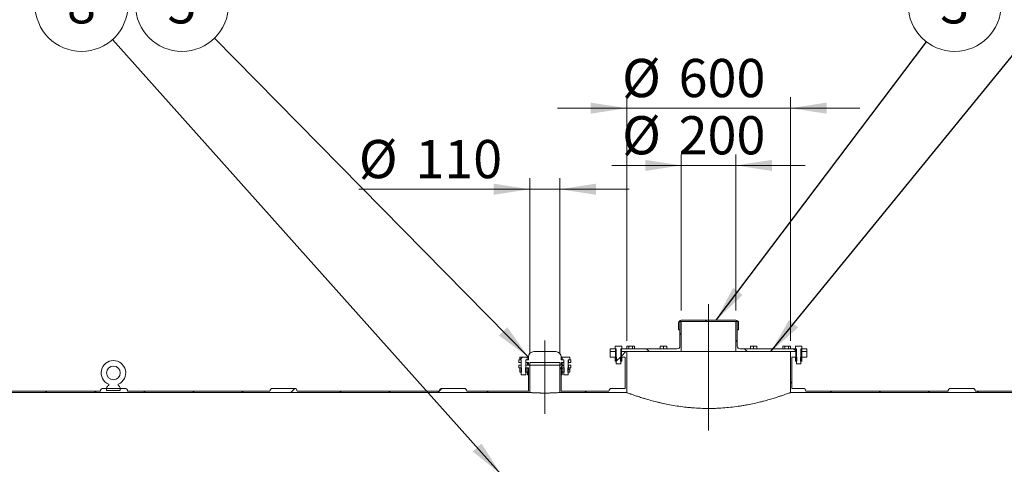
# Model space of a CAD drawing. Units: millimetres. Extents: x 8 to 411, y 5 to 290.
# Drawn here: x 58 to 148, y 188 to 229 of the extents above; entities that cross this region are included whole.
import ezdxf

# ---------------------------------------------------------------- set-up
doc = ezdxf.new("R2010")
doc.units = ezdxf.units.MM
doc.linetypes.add('CENTERX2', pattern=[20.32, 12.7, -2.54, 2.54, -2.54])
doc.styles.add('SLDTEXTSTYLE0', font='TXT', dxfattribs={"width": 0.605})
doc.dimstyles.new('SLDDIMSTYLE1', dxfattribs={"dimtxt": 3.5, "dimasz": 3.302, "dimexe": 0, "dimexo": 0.0625, "dimgap": 0.875, "dimtad": 1, "dimdec": 3, "dimlfac": 40, "dimrnd": 1e-09, "dimzin": 12, "dimdsep": 46, "dimtxsty": 'SLDTEXTSTYLE0', "dimsah": 1, "dimcen": 0.09, "dimadec": 0, "dimazin": 3, "dimtfac": 1, "dimtdec": 3, "dimtmove": 0, "dimatfit": 0, "dimfxl": 0, "dimfrac": 2, "dimtolj": 1, "dimtzin": 12, "dimarcsym": 0})
doc.dimstyles.new('SLDDIMSTYLE2', dxfattribs={"dimtxt": 0, "dimasz": 3.302, "dimexe": 0, "dimexo": 0.0625, "dimgap": 0, "dimtad": 0, "dimtih": 1, "dimtoh": 1, "dimdec": 0, "dimrnd": 1e-09, "dimzin": 0, "dimdsep": 46, "dimtxsty": 'Standard', "dimsah": 1, "dimcen": 0.09, "dimadec": 0, "dimazin": 0, "dimtfac": 3.302, "dimtdec": 0, "dimtofl": 0, "dimtmove": 0, "dimatfit": 3, "dimfxl": 0, "dimfrac": 2, "dimtolj": 1, "dimtzin": 0, "dimarcsym": 0})

# ---------------------------------------------------------------- blocks, each defined once
blk = doc.blocks.new('_D_2')
at = {"color": 7, "linetype": 'Continuous', "lineweight": 0}
for p, q in [((113.504, 199.748), (113.504, 222.048)), ((128.504, 199.748), (128.504, 222.048)), ((113.504, 221.048), (107.154, 221.048)), ((113.504, 221.048), (128.504, 221.048)), ((128.504, 221.048), (134.854, 221.048))]:
    blk.add_line(p, q, dxfattribs=at)
for points in [[(113.504, 221.048), (110.202, 221.556), (110.202, 220.54)], [(128.504, 221.048), (131.806, 220.54), (131.806, 221.556)]]:
    blk.add_solid(points, dxfattribs=at)
at = {"color": 7, "linetype": 'Continuous', "lineweight": 0, "char_height": 3.5, "attachment_point": 1, "style": 'SLDTEXTSTYLE0'}
for s, insert in [('%%c', (113.084, 225.559, 11.935)), ('600', (118.256, 225.559, 11.935))]:
    blk.add_mtext(s, dxfattribs=dict(at, insert=insert))
blk = doc.blocks.new('_D_3')
at = {"color": 7, "linetype": 'Continuous', "lineweight": 0}
for p, q in [((118.504, 202.498), (118.504, 216.803)), ((123.504, 202.498), (123.504, 216.803)), ((118.504, 215.803), (112.154, 215.803)), ((118.504, 215.803), (123.504, 215.803)), ((123.504, 215.803), (129.854, 215.803))]:
    blk.add_line(p, q, dxfattribs=at)
for points in [[(118.504, 215.803), (115.202, 216.311), (115.202, 215.295)], [(123.504, 215.803), (126.806, 215.295), (126.806, 216.311)]]:
    blk.add_solid(points, dxfattribs=at)
at = {"color": 7, "linetype": 'Continuous', "lineweight": 0, "char_height": 3.5, "attachment_point": 1, "style": 'SLDTEXTSTYLE0'}
for s, insert in [('%%c', (113.084, 220.315, 11.935)), ('200', (118.256, 220.315, 11.935))]:
    blk.add_mtext(s, dxfattribs=dict(at, insert=insert))
blk = doc.blocks.new('_D_4')
at = {"color": 7, "linetype": 'Continuous', "lineweight": 0}
for p, q in [((104.629, 198.498), (104.629, 214.623)), ((107.379, 198.498), (107.379, 214.623)), ((104.629, 213.623), (88.977, 213.623)), ((104.629, 213.623), (107.379, 213.623)), ((107.379, 213.623), (113.729, 213.623))]:
    blk.add_line(p, q, dxfattribs=at)
for points in [[(104.629, 213.623), (101.327, 214.131), (101.327, 213.115)], [(107.379, 213.623), (110.681, 213.115), (110.681, 214.131)]]:
    blk.add_solid(points, dxfattribs=at)
at = {"color": 7, "linetype": 'Continuous', "lineweight": 0, "char_height": 3.5, "attachment_point": 1, "style": 'SLDTEXTSTYLE0'}
for s, insert in [('%%c', (88.977, 218.135, 11.935)), ('110', (94.149, 218.135, 11.935))]:
    blk.add_mtext(s, dxfattribs=dict(at, insert=insert))
blk = doc.blocks.new('SW_NOTE_1')
at = {"color": 0, "linetype": 'Continuous', "lineweight": 0}
blk.add_circle((-2.983, 3.034), 4.255, dxfattribs=at)
at = {"color": 0, "linetype": 'Continuous', "lineweight": 0, "insert": (-2.986, 4.839), "char_height": 3.5, "attachment_point": 2, "style": 'SLDTEXTSTYLE0'}
blk.add_mtext('5', dxfattribs=at)
blk = doc.blocks.new('SW_NOTE_3')
at = {"color": 0, "linetype": 'Continuous', "lineweight": 0}
blk.add_circle((2.567, 3.394), 4.255, dxfattribs=at)
at = {"color": 0, "linetype": 'Continuous', "lineweight": 0, "insert": (2.565, 5.198), "char_height": 3.5, "attachment_point": 2, "style": 'SLDTEXTSTYLE0'}
blk.add_mtext('3', dxfattribs=at)
blk = doc.blocks.new('SW_NOTE_6')
at = {"color": 0, "linetype": 'Continuous', "lineweight": 0}
blk.add_circle((-2.835, 3.173), 4.255, dxfattribs=at)
at = {"color": 0, "linetype": 'Continuous', "lineweight": 0, "insert": (-2.837, 4.978), "char_height": 3.5, "attachment_point": 2, "style": 'SLDTEXTSTYLE0'}
blk.add_mtext('8', dxfattribs=at)

msp = doc.modelspace()

# ---------------------------------------------------------------- hatches: boundary and pattern name
at = {"linetype": 'Continuous', "lineweight": 0}
h = msp.add_hatch(dxfattribs=at)
h.set_pattern_fill('ANSI31', angle=90, style=0)
edge = h.paths.add_edge_path(flags=0)
edge.add_line((113.028992, 198.997997), (113.028992, 198.747997))
edge.add_line((113.028992, 198.747997), (118.503992, 198.747997))
edge.add_line((118.503992, 198.747997), (118.503992, 201.497997))
edge.add_line((118.503992, 201.497997), (118.378992, 201.497997))
edge.add_line((118.378992, 201.497997), (118.378992, 199.247997))
edge.add_arc((118.128992, 199.247997), 0.25, 270, 360, ccw=False)
edge.add_line((118.128992, 198.997997), (113.028992, 198.997997))
h = msp.add_hatch(dxfattribs=at)
h.set_pattern_fill('ANSI31', style=0)
edge = h.paths.add_edge_path(flags=0)
edge.add_line((123.628992, 201.497997), (123.628992, 200.747997))
edge.add_line((123.628992, 200.747997), (123.753992, 200.747997))
edge.add_line((123.753992, 200.747997), (123.753992, 201.372997))
edge.add_arc((123.503992, 201.372997), 0.25, 0, 90)
edge.add_line((123.503992, 201.622997), (118.503992, 201.622997))
edge.add_arc((118.503992, 201.372997), 0.25, 90, 180)
edge.add_line((118.253992, 201.372997), (118.253992, 200.747997))
edge.add_line((118.253992, 200.747997), (118.378992, 200.747997))
edge.add_line((118.378992, 200.747997), (118.378992, 201.497997))
edge.add_line((118.378992, 201.497997), (123.628992, 201.497997))
h = msp.add_hatch(dxfattribs=at)
h.set_pattern_fill('ANSI31', angle=90, style=0)
edge = h.paths.add_edge_path(flags=0)
edge.add_line((128.978992, 198.747997), (128.978992, 198.997997))
edge.add_line((128.978992, 198.997997), (123.878992, 198.997997))
edge.add_arc((123.878992, 199.247997), 0.25, 180, 270, ccw=False)
edge.add_line((123.628992, 199.247997), (123.628992, 201.497997))
edge.add_line((123.628992, 201.497997), (123.503992, 201.497997))
edge.add_line((123.503992, 201.497997), (123.503992, 198.747997))
edge.add_line((123.503992, 198.747997), (128.978992, 198.747997))
h = msp.add_hatch(dxfattribs=at)
h.set_pattern_fill('ANSI31', style=0)
edge = h.paths.add_edge_path(flags=0)
edge.add_arc((189.757225, 154.872997), 0.25, 180, 270)
edge.add_line((189.757225, 154.622997), (191.757225, 154.622997))
edge.add_arc((191.757225, 154.872997), 0.25, 270, 360)
edge.add_line((192.007225, 154.872997), (205.032225, 154.872997))
edge.add_arc((205.282225, 154.872997), 0.25, 180, 270)
edge.add_line((205.282225, 154.622997), (207.282225, 154.622997))
edge.add_arc((207.282225, 154.872997), 0.25, 270, 360)
edge.add_line((207.532225, 154.872997), (207.750759, 154.872997))
edge.add_arc((207.750759, 161.022997), 6.15, 270, 327.27421623)
edge.add_arc((186.003992, 174.997997), 32, 327.27421623, 392.72578377)
edge.add_arc((207.750759, 188.972997), 6.15, 32.72578377, 90)
edge.add_line((207.750759, 195.122997), (207.532225, 195.122997))
edge.add_arc((207.282225, 195.122997), 0.25, 0, 90)
edge.add_line((207.282225, 195.372997), (205.282225, 195.372997))
edge.add_arc((205.282225, 195.122997), 0.25, 90, 180)
edge.add_line((205.032225, 195.122997), (192.007225, 195.122997))
edge.add_arc((191.757225, 195.122997), 0.25, 0, 90)
edge.add_line((191.757225, 195.372997), (189.757225, 195.372997))
edge.add_arc((189.757225, 195.122997), 0.25, 90, 180)
edge.add_line((189.507225, 195.122997), (176.482225, 195.122997))
edge.add_arc((176.232225, 195.122997), 0.25, 0, 90)
edge.add_line((176.232225, 195.372997), (174.232225, 195.372997))
edge.add_arc((174.232225, 195.122997), 0.25, 90, 180)
edge.add_line((173.982225, 195.122997), (160.957225, 195.122997))
edge.add_arc((160.707225, 195.122997), 0.25, 0, 90)
edge.add_line((160.707225, 195.372997), (158.707225, 195.372997))
edge.add_arc((158.707225, 195.122997), 0.25, 90, 180)
edge.add_line((158.457225, 195.122997), (145.432225, 195.122997))
edge.add_arc((145.182225, 195.122997), 0.25, 0, 90)
edge.add_line((145.182225, 195.372997), (143.182225, 195.372997))
edge.add_arc((143.182225, 195.122997), 0.25, 90, 180)
edge.add_line((142.932225, 195.122997), (129.907225, 195.122997))
edge.add_arc((129.657225, 195.122997), 0.25, 0, 90)
edge.add_line((129.657225, 195.372997), (128.628992, 195.372997))
edge.add_line((128.628992, 195.372997), (128.628992, 198.247997))
edge.add_line((128.628992, 198.247997), (128.978992, 198.247997))
edge.add_line((128.978992, 198.247997), (128.978992, 198.747997))
edge.add_line((128.978992, 198.747997), (128.503992, 198.747997))
edge.add_line((128.503992, 198.747997), (128.503992, 194.997997))
edge.add_line((128.503992, 194.997997), (207.750759, 194.997997))
edge.add_arc((207.750759, 188.972997), 6.025, 32.72578377, 90, ccw=False)
edge.add_arc((186.003992, 174.997997), 31.875, -32.72578377, 32.72578377, ccw=False)
edge.add_arc((207.750759, 161.022997), 6.025, 270, 327.27421623, ccw=False)
edge.add_line((207.750759, 154.997997), (34.257225, 154.997997))
edge.add_arc((34.257225, 161.022997), 6.025, 251.84323538, 270, ccw=False)
edge.add_line((32.379727, 155.297997), (26.253992, 155.297997))
edge.add_line((26.253992, 155.297997), (26.253992, 154.510497))
edge.add_line((26.253992, 154.510497), (26.503992, 154.510497))
edge.add_line((26.503992, 154.510497), (26.503992, 155.047997))
edge.add_line((26.503992, 155.047997), (32.80056, 155.047997))
edge.add_arc((34.257225, 161.022997), 6.15, 256.29893449, 270)
edge.add_arc((34.507225, 154.872997), 0.25, 180, 270)
edge.add_line((34.507225, 154.622997), (36.507225, 154.622997))
edge.add_arc((36.507225, 154.872997), 0.25, 270, 360)
edge.add_line((36.757225, 154.872997), (49.782225, 154.872997))
edge.add_arc((50.032225, 154.872997), 0.25, 180, 270)
edge.add_line((50.032225, 154.622997), (52.032225, 154.622997))
edge.add_arc((52.032225, 154.872997), 0.25, 270, 360)
edge.add_line((52.282225, 154.872997), (65.307225, 154.872997))
edge.add_arc((65.557225, 154.872997), 0.25, 180, 270)
edge.add_line((65.557225, 154.622997), (67.557225, 154.622997))
edge.add_arc((67.557225, 154.872997), 0.25, 270, 360)
edge.add_line((67.807225, 154.872997), (80.832225, 154.872997))
edge.add_arc((81.082225, 154.872997), 0.25, 180, 270)
edge.add_line((81.082225, 154.622997), (83.082225, 154.622997))
edge.add_arc((83.082225, 154.872997), 0.25, 270, 360)
edge.add_line((83.332225, 154.872997), (96.357225, 154.872997))
edge.add_arc((96.607225, 154.872997), 0.25, 180, 270)
edge.add_line((96.607225, 154.622997), (98.607225, 154.622997))
edge.add_arc((98.607225, 154.872997), 0.25, 270, 360)
edge.add_line((98.857225, 154.872997), (111.882225, 154.872997))
edge.add_arc((112.132225, 154.872997), 0.25, 180, 270)
edge.add_line((112.132225, 154.622997), (114.132225, 154.622997))
edge.add_arc((114.132225, 154.872997), 0.25, 270, 360)
edge.add_line((114.382225, 154.872997), (127.407225, 154.872997))
edge.add_arc((127.657225, 154.872997), 0.25, 180, 270)
edge.add_line((127.657225, 154.622997), (129.657225, 154.622997))
edge.add_arc((129.657225, 154.872997), 0.25, 270, 360)
edge.add_line((129.907225, 154.872997), (142.932225, 154.872997))
edge.add_arc((143.182225, 154.872997), 0.25, 180, 270)
edge.add_line((143.182225, 154.622997), (145.182225, 154.622997))
edge.add_arc((145.182225, 154.872997), 0.25, 270, 360)
edge.add_line((145.432225, 154.872997), (158.457225, 154.872997))
edge.add_arc((158.707225, 154.872997), 0.25, 180, 270)
edge.add_line((158.707225, 154.622997), (160.707225, 154.622997))
edge.add_arc((160.707225, 154.872997), 0.25, 270, 360)
edge.add_line((160.957225, 154.872997), (173.982225, 154.872997))
edge.add_arc((174.232225, 154.872997), 0.25, 180, 270)
edge.add_line((174.232225, 154.622997), (176.232225, 154.622997))
edge.add_arc((176.232225, 154.872997), 0.25, 270, 360)
edge.add_line((176.482225, 154.872997), (189.507225, 154.872997))
h = msp.add_hatch(dxfattribs=at)
h.set_pattern_fill('ANSI32', angle=90, style=0)
edge = h.paths.add_edge_path(flags=0)
edge.add_line((107.378992, 197.747997), (107.378992, 197.497997))
edge.add_line((107.378992, 197.497997), (107.503992, 197.497997))
edge.add_line((107.503992, 197.497997), (107.503992, 197.747997))
edge.add_line((107.503992, 197.747997), (107.741492, 197.747997))
edge.add_line((107.741492, 197.747997), (107.741492, 197.997997))
edge.add_line((107.741492, 197.997997), (107.503992, 197.997997))
edge.add_line((107.503992, 197.997997), (107.503992, 198.247997))
edge.add_arc((107.003992, 198.247997), 0.5, 0, 90)
edge.add_line((107.003992, 198.747997), (105.003992, 198.747997))
edge.add_arc((105.003992, 198.247997), 0.5, 90, 180)
edge.add_line((104.503992, 198.247997), (104.503992, 197.997997))
edge.add_line((104.503992, 197.997997), (104.266492, 197.997997))
edge.add_line((104.266492, 197.997997), (104.266492, 197.747997))
edge.add_line((104.266492, 197.747997), (104.503992, 197.747997))
edge.add_line((104.503992, 197.747997), (104.503992, 197.497997))
edge.add_line((104.503992, 197.497997), (104.628992, 197.497997))
edge.add_line((104.628992, 197.497997), (104.628992, 197.747997))
edge.add_line((104.628992, 197.747997), (107.378992, 197.747997))
h = msp.add_hatch(dxfattribs=at)
h.set_pattern_fill('ANSI31', style=0)
edge = h.paths.add_edge_path(flags=0)
edge.add_line((113.378992, 198.247997), (113.378992, 195.372997))
edge.add_line((113.378992, 195.372997), (112.132225, 195.372997))
edge.add_arc((112.132225, 195.122997), 0.25, 90, 180)
edge.add_line((111.882225, 195.122997), (107.503992, 195.122997))
edge.add_line((107.503992, 195.122997), (107.503992, 197.247997))
edge.add_line((107.503992, 197.247997), (107.741492, 197.247997))
edge.add_line((107.741492, 197.247997), (107.741492, 197.497997))
edge.add_line((107.741492, 197.497997), (107.378992, 197.497997))
edge.add_line((107.378992, 197.497997), (107.378992, 194.997997))
edge.add_line((107.378992, 194.997997), (113.503992, 194.997997))
edge.add_line((113.503992, 194.997997), (113.503992, 198.747997))
edge.add_line((113.503992, 198.747997), (113.028992, 198.747997))
edge.add_line((113.028992, 198.747997), (113.028992, 198.247997))
edge.add_line((113.028992, 198.247997), (113.378992, 198.247997))
h = msp.add_hatch(dxfattribs=at)
h.set_pattern_fill('ANSI31', angle=90, style=0)
h.paths.add_polyline_path([(112.478992, 198.997997), (112.003992, 198.997997), (112.003992, 198.747997), (112.478992, 198.747997)], flags=0)
h = msp.add_hatch(dxfattribs=at)
h.set_pattern_fill('ANSI31', style=0)
h.paths.add_polyline_path([(112.478992, 198.747997), (112.003992, 198.747997), (112.003992, 198.247997), (112.478992, 198.247997)], flags=0)
h = msp.add_hatch(dxfattribs=at)
h.set_pattern_fill('ANSI32', scale=0.5, style=0)
h.paths.add_polyline_path([(112.953992, 198.997997), (113.053992, 198.997997), (113.053992, 199.247997), (112.453992, 199.247997), (112.453992, 198.997997), (112.553992, 198.997997), (112.553992, 197.650534), (112.58153, 197.622997), (112.926455, 197.622997), (112.953992, 197.650534)], flags=0)
h = msp.add_hatch(dxfattribs=at)
h.set_pattern_fill('ANSI32', scale=0.5, style=0)
h.paths.add_polyline_path([(129.453992, 198.997997), (129.553992, 198.997997), (129.553992, 199.247997), (128.953992, 199.247997), (128.953992, 198.997997), (129.053992, 198.997997), (129.053992, 197.650534), (129.08153, 197.622997), (129.426455, 197.622997), (129.453992, 197.650534)], flags=0)
h = msp.add_hatch(dxfattribs=at)
h.set_pattern_fill('ANSI31', angle=90, style=0)
h.paths.add_polyline_path([(129.528992, 198.747997), (130.003992, 198.747997), (130.003992, 198.997997), (129.528992, 198.997997)], flags=0)
h = msp.add_hatch(dxfattribs=at)
h.set_pattern_fill('ANSI31', style=0)
h.paths.add_polyline_path([(130.003992, 198.747997), (129.528992, 198.747997), (129.528992, 198.247997), (130.003992, 198.247997)], flags=0)
h = msp.add_hatch(dxfattribs=at)
h.set_pattern_fill('ANSI31', style=0)
edge = h.paths.add_edge_path(flags=0)
edge.add_arc((81.082225, 195.122997), 0.25, 90, 180)
edge.add_line((80.832225, 195.122997), (67.807225, 195.122997))
edge.add_arc((67.557225, 195.122997), 0.25, 0, 90)
edge.add_line((67.557225, 195.372997), (65.557225, 195.372997))
edge.add_arc((65.557225, 195.122997), 0.25, 90, 180)
edge.add_line((65.307225, 195.122997), (52.282225, 195.122997))
edge.add_arc((52.032225, 195.122997), 0.25, 0, 90)
edge.add_line((52.032225, 195.372997), (50.032225, 195.372997))
edge.add_arc((50.032225, 195.122997), 0.25, 90, 180)
edge.add_line((49.782225, 195.122997), (36.757225, 195.122997))
edge.add_arc((36.507225, 195.122997), 0.25, 0, 90)
edge.add_line((36.507225, 195.372997), (34.507225, 195.372997))
edge.add_arc((34.507225, 195.122997), 0.25, 90, 180)
edge.add_arc((34.257225, 188.972997), 6.15, 90, 147.27421623)
edge.add_arc((56.003992, 174.997997), 32, 147.27421623, 211.98434289)
edge.add_line((28.861821, 158.047997), (26.503992, 158.047997))
edge.add_line((26.503992, 158.047997), (26.503992, 158.585497))
edge.add_line((26.503992, 158.585497), (26.253992, 158.585497))
edge.add_line((26.253992, 158.585497), (26.253992, 157.797997))
edge.add_line((26.253992, 157.797997), (29.167904, 157.797997))
edge.add_arc((56.003992, 174.997997), 31.875, 147.27421623, 212.65694702, ccw=False)
edge.add_arc((34.257225, 188.972997), 6.025, 90, 147.27421623, ccw=False)
edge.add_line((34.257225, 194.997997), (104.628992, 194.997997))
edge.add_line((104.628992, 194.997997), (104.628992, 197.497997))
edge.add_line((104.628992, 197.497997), (104.266492, 197.497997))
edge.add_line((104.266492, 197.497997), (104.266492, 197.247997))
edge.add_line((104.266492, 197.247997), (104.503992, 197.247997))
edge.add_line((104.503992, 197.247997), (104.503992, 195.122997))
edge.add_line((104.503992, 195.122997), (98.857225, 195.122997))
edge.add_arc((98.607225, 195.122997), 0.25, 0, 90)
edge.add_line((98.607225, 195.372997), (96.607225, 195.372997))
edge.add_arc((96.607225, 195.122997), 0.25, 90, 180)
edge.add_line((96.357225, 195.122997), (83.332225, 195.122997))
edge.add_arc((83.082225, 195.122997), 0.25, 0, 90)
edge.add_line((83.082225, 195.372997), (81.082225, 195.372997))
h = msp.add_hatch(dxfattribs=at)
h.set_pattern_fill('ANSI32', angle=90, style=0)
edge = h.paths.add_edge_path(flags=0)
edge.add_line((65.878992, 195.422997), (65.878992, 195.172997))
edge.add_line((65.878992, 195.172997), (67.128992, 195.172997))
edge.add_line((67.128992, 195.172997), (67.128992, 195.422997))
edge.add_arc((66.503992, 195.107759), 0.7, 26.76550058, 50.36178864)
edge.add_arc((66.998394, 195.704577), 0.075, 114.33062431, 230.36178864, ccw=False)
edge.add_arc((66.503992, 196.797997), 1.125, 294.33062431, 605.66937569)
edge.add_arc((66.009591, 195.704577), 0.075, -50.36178864, 65.66937569, ccw=False)
edge.add_arc((66.503992, 195.107759), 0.7, 129.63821136, 153.23449942)
edge = h.paths.add_edge_path(flags=0)
edge.add_arc((66.503992, 196.797997), 0.625, 0, 360)
h = msp.add_hatch(dxfattribs=at)
h.set_pattern_fill('ANSI32', angle=90, style=0)
h.paths.add_polyline_path([(103.841492, 197.997997), (103.628992, 197.997997), (103.628992, 197.747997), (103.841492, 197.747997)], flags=0)
h = msp.add_hatch(dxfattribs=at)
h.set_pattern_fill('ANSI31', style=0)
h.paths.add_polyline_path([(103.841492, 197.497997), (103.628992, 197.497997), (103.628992, 197.247997), (103.841492, 197.247997)], flags=0)
h = msp.add_hatch(dxfattribs=at)
h.set_pattern_fill('ANSI32', scale=0.5, style=0)
h.paths.add_polyline_path([(104.400403, 198.221202), (104.353992, 198.247997), (103.753992, 198.247997), (103.707582, 198.221202), (103.707582, 197.997997), (103.853992, 197.997997), (103.853992, 196.650534), (103.88153, 196.622997), (104.226455, 196.622997), (104.253992, 196.650534), (104.253992, 197.997997), (104.400403, 197.997997)], flags=0)
h = msp.add_hatch(dxfattribs=at)
h.set_pattern_fill('ANSI32', scale=0.5, style=0)
h.paths.add_polyline_path([(107.653992, 198.247997), (107.607582, 198.221202), (107.607582, 197.997997), (107.753992, 197.997997), (107.753992, 196.650534), (107.78153, 196.622997), (108.126455, 196.622997), (108.153992, 196.650534), (108.153992, 197.997997), (108.300403, 197.997997), (108.300403, 198.221202), (108.253992, 198.247997)], flags=0)
h = msp.add_hatch(dxfattribs=at)
h.set_pattern_fill('ANSI32', angle=90, style=0)
h.paths.add_polyline_path([(108.166492, 197.747997), (108.378992, 197.747997), (108.378992, 197.997997), (108.166492, 197.997997)], flags=0)
h = msp.add_hatch(dxfattribs=at)
h.set_pattern_fill('ANSI31', style=0)
h.paths.add_polyline_path([(108.166492, 197.247997), (108.378992, 197.247997), (108.378992, 197.497997), (108.166492, 197.497997)], flags=0)
h = msp.add_hatch(dxfattribs=at)
h.set_pattern_fill('ANSI32', scale=0.5, angle=90, style=0)
h.paths.add_polyline_path([(112.453992, 198.247997), (112.453992, 197.877997), (112.553992, 197.877997), (112.578992, 197.895502), (112.578992, 198.229857), (112.553992, 198.247362), (112.553992, 198.247997)], flags=0)
h = msp.add_hatch(dxfattribs=at)
h.set_pattern_fill('ANSI32', scale=0.5, angle=90, style=0)
h.paths.add_polyline_path([(113.053992, 197.877997), (113.053992, 198.247997), (112.953992, 198.247997), (112.953992, 198.247362), (112.928992, 198.229857), (112.928992, 197.895502), (112.953992, 197.877997)], flags=0)
h = msp.add_hatch(dxfattribs=at)
h.set_pattern_fill('ANSI32', scale=0.5, angle=90, style=0)
h.paths.add_polyline_path([(128.953992, 198.247997), (128.953992, 197.877997), (129.053992, 197.877997), (129.078992, 197.895502), (129.078992, 198.229857), (129.053992, 198.247362), (129.053992, 198.247997)], flags=0)
h = msp.add_hatch(dxfattribs=at)
h.set_pattern_fill('ANSI32', scale=0.5, angle=90, style=0)
h.paths.add_polyline_path([(129.553992, 197.877997), (129.553992, 198.247997), (129.453992, 198.247997), (129.453992, 198.247362), (129.428992, 198.229857), (129.428992, 197.895502), (129.453992, 197.877997)], flags=0)
h = msp.add_hatch(dxfattribs=at)
h.set_pattern_fill('ANSI32', scale=0.5, angle=90, style=0)
h.paths.add_polyline_path([(103.707582, 197.221202), (103.707582, 196.904792), (103.753992, 196.877997), (103.853992, 196.877997), (103.878992, 196.895502), (103.878992, 197.229857), (103.853992, 197.247362), (103.853992, 197.247997), (103.753992, 197.247997)], flags=0)
h = msp.add_hatch(dxfattribs=at)
h.set_pattern_fill('ANSI32', scale=0.5, angle=90, style=0)
h.paths.add_polyline_path([(104.400403, 196.904792), (104.400403, 197.221202), (104.353992, 197.247997), (104.253992, 197.247997), (104.253992, 197.247362), (104.228992, 197.229857), (104.228992, 196.895502), (104.253992, 196.877997), (104.353992, 196.877997)], flags=0)
h = msp.add_hatch(dxfattribs=at)
h.set_pattern_fill('ANSI32', scale=0.5, angle=90, style=0)
h.paths.add_polyline_path([(107.607582, 197.221202), (107.607582, 196.904792), (107.653992, 196.877997), (107.753992, 196.877997), (107.778992, 196.895502), (107.778992, 197.229857), (107.753992, 197.247362), (107.753992, 197.247997), (107.653992, 197.247997)], flags=0)
h = msp.add_hatch(dxfattribs=at)
h.set_pattern_fill('ANSI32', scale=0.5, angle=90, style=0)
h.paths.add_polyline_path([(108.300403, 196.904792), (108.300403, 197.221202), (108.253992, 197.247997), (108.153992, 197.247997), (108.153992, 197.247362), (108.128992, 197.229857), (108.128992, 196.895502), (108.153992, 196.877997), (108.253992, 196.877997)], flags=0)

# ---------------------------------------------------------------- linework, layer by layer
at = {"color": 7, "linetype": 'CENTERX2', "lineweight": 0, "ltscale": 1.25}
for p, q in [((121.003992, 203.105962), (121.003992, 191.529727)), ((106.003992, 199.767235), (106.003992, 193.057501))]:
    msp.add_line(p, q, dxfattribs=at)
at = {"color": 7, "linetype": 'Continuous', "lineweight": 15}
for p, q in [((118.253992, 200.747997), (118.253992, 201.372997)), ((123.628992, 201.497997), (118.378992, 201.497997)), ((118.378992, 201.497997), (118.378992, 200.747997)), ((118.378992, 201.497997), (118.378992, 199.247997)), ((118.378992, 201.497997), (118.503992, 201.497997)), ((118.503992, 201.622997), (123.503992, 201.622997)), ((118.503992, 201.497997), (118.503992, 198.747997)), ((123.503992, 198.747997), (123.503992, 201.497997)), ((123.503992, 201.497997), (123.628992, 201.497997)), ((123.628992, 200.747997), (123.628992, 201.497997)), ((123.628992, 199.247997), (123.628992, 201.497997)), ((123.753992, 201.372997), (123.753992, 200.747997)), ((118.378992, 200.747997), (118.253992, 200.747997)), ((123.753992, 200.747997), (123.628992, 200.747997)), ((105.003992, 198.747997), (107.003992, 198.747997)), ((112.003992, 198.997997), (112.003992, 198.747997)), ((112.003992, 198.997997), (112.478992, 198.997997)), ((112.003992, 198.747997), (112.478992, 198.747997)), ((112.003992, 198.247997), (112.003992, 198.747997)), ((112.453992, 199.247997), (112.453992, 198.997997)), ((113.053992, 199.247997), (112.453992, 199.247997)), ((112.553992, 198.997997), (112.453992, 198.997997)), ((112.478992, 198.997997), (112.478992, 198.747997)), ((112.553992, 198.747997), (112.478992, 198.747997)), ((112.478992, 198.247997), (112.478992, 198.747997)), ((112.553992, 197.650534), (112.553992, 198.997997)), ((112.953992, 198.997997), (112.953992, 197.650534)), ((113.053992, 198.997997), (112.953992, 198.997997)), ((113.028992, 198.747997), (112.953992, 198.747997)), ((113.028992, 198.997997), (118.128992, 198.997997)), ((113.028992, 198.747997), (113.028992, 198.997997)), ((113.028992, 198.747997), (118.503992, 198.747997)), ((113.028992, 198.747997), (113.028992, 198.247997)), ((113.028992, 198.747997), (113.503992, 198.747997)), ((113.053992, 198.997997), (113.053992, 199.247997)), ((113.503992, 198.747997), (113.503992, 194.997997)), ((113.559283, 199.247997), (113.512873, 199.221202)), ((113.512873, 199.221202), (113.512873, 198.997997)), ((113.599475, 199.247997), (113.559283, 199.247997)), ((113.859283, 199.247997), (113.599475, 199.247997)), ((113.686078, 199.221202), (113.686078, 198.997997)), ((114.119091, 199.247997), (113.859283, 199.247997)), ((114.032488, 199.221202), (114.032488, 198.997997)), ((114.159283, 199.247997), (114.119091, 199.247997)), ((114.205693, 199.221202), (114.159283, 199.247997)), ((114.205693, 199.221202), (114.205693, 198.997997)), ((116.728992, 199.247997), (116.578992, 199.247997)), ((116.578992, 199.221202), (116.578992, 198.997997)), ((117.028992, 199.247997), (116.728992, 199.247997)), ((116.878992, 199.221202), (116.878992, 198.997997)), ((117.178992, 199.247997), (117.028992, 199.247997)), ((117.178992, 199.221202), (117.178992, 198.997997)), ((123.503992, 198.747997), (118.503992, 198.747997)), ((123.503992, 198.747997), (128.978992, 198.747997)), ((123.878992, 198.997997), (128.978992, 198.997997)), ((124.978992, 199.247997), (124.828992, 199.247997)), ((124.828992, 199.221202), (124.828992, 198.997997)), ((125.278992, 199.247997), (124.978992, 199.247997)), ((125.128992, 199.221202), (125.128992, 198.997997)), ((125.428992, 199.247997), (125.278992, 199.247997)), ((125.428992, 198.997997), (125.428992, 199.221202)), ((127.848702, 199.247997), (127.802292, 199.221202)), ((127.802292, 199.221202), (127.802292, 198.997997)), ((127.888894, 199.247997), (127.848702, 199.247997)), ((128.148702, 199.247997), (127.888894, 199.247997)), ((127.975497, 199.221202), (127.975497, 198.997997)), ((128.40851, 199.247997), (128.148702, 199.247997)), ((128.321907, 198.997997), (128.321907, 199.221202)), ((128.448702, 199.247997), (128.40851, 199.247997)), ((128.495112, 199.221202), (128.448702, 199.247997)), ((128.495112, 199.221202), (128.495112, 198.997997)), ((128.503992, 194.997997), (128.503992, 198.747997)), ((128.503992, 198.747997), (128.978992, 198.747997)), ((128.953992, 199.247997), (128.953992, 198.997997)), ((129.553992, 199.247997), (128.953992, 199.247997)), ((129.053992, 198.997997), (128.953992, 198.997997)), ((128.978992, 198.997997), (128.978992, 198.747997)), ((129.053992, 198.747997), (128.978992, 198.747997)), ((128.978992, 198.247997), (128.978992, 198.747997)), ((129.053992, 197.650534), (129.053992, 198.997997)), ((129.453992, 198.997997), (129.453992, 197.650534)), ((129.553992, 198.997997), (129.453992, 198.997997)), ((129.528992, 198.747997), (129.453992, 198.747997)), ((129.528992, 198.747997), (129.528992, 198.997997)), ((129.528992, 198.997997), (130.003992, 198.997997)), ((129.528992, 198.747997), (130.003992, 198.747997)), ((129.528992, 198.747997), (129.528992, 198.247997)), ((129.553992, 198.997997), (129.553992, 199.247997)), ((130.003992, 198.747997), (130.003992, 198.997997)), ((130.003992, 198.747997), (130.003992, 198.247997)), ((103.628992, 197.997997), (103.628992, 197.747997)), ((103.841492, 197.997997), (103.628992, 197.997997)), ((103.841492, 197.747997), (103.628992, 197.747997)), ((103.628992, 197.497997), (103.628992, 197.247997)), ((103.841492, 197.497997), (103.628992, 197.497997)), ((103.707582, 198.221202), (103.753992, 198.247997)), ((103.707582, 198.221202), (103.707582, 197.997997)), ((103.853992, 197.997997), (103.707582, 197.997997)), ((104.353992, 198.247997), (103.753992, 198.247997)), ((103.841492, 197.997997), (103.841492, 197.747997)), ((103.841492, 197.747997), (103.853992, 197.747997)), ((103.841492, 197.247997), (103.841492, 197.497997)), ((103.853992, 197.497997), (103.841492, 197.497997)), ((103.853992, 196.650534), (103.853992, 197.997997)), ((104.400403, 197.997997), (104.253992, 197.997997)), ((104.253992, 197.997997), (104.253992, 196.650534)), ((104.253992, 197.747997), (104.266492, 197.747997)), ((104.266492, 197.497997), (104.253992, 197.497997)), ((104.266492, 197.747997), (104.266492, 197.997997)), ((104.503992, 197.997997), (104.266492, 197.997997)), ((104.503992, 197.747997), (104.266492, 197.747997)), ((104.266492, 197.497997), (104.266492, 197.247997)), ((104.628992, 197.497997), (104.266492, 197.497997)), ((104.413002, 198.247997), (104.353992, 198.247997)), ((104.353992, 198.247997), (104.400403, 198.221202)), ((104.363987, 198.242227), (104.413002, 198.247997)), ((104.400403, 197.997997), (104.400403, 198.221202)), ((104.503992, 198.247997), (104.413002, 198.247997)), ((104.425134, 197.747997), (104.425134, 197.497997)), ((104.503992, 198.247997), (104.503992, 197.997997)), ((104.503992, 197.747997), (104.503992, 197.497997)), ((104.628992, 197.497997), (104.503992, 197.497997)), ((107.378992, 197.747997), (104.628992, 197.747997)), ((104.628992, 197.747997), (104.628992, 197.497997)), ((104.628992, 197.497997), (107.378992, 197.497997)), ((104.628992, 194.997997), (104.628992, 197.497997)), ((107.378992, 197.497997), (107.378992, 197.747997)), ((107.503992, 197.497997), (107.378992, 197.497997)), ((107.378992, 197.497997), (107.378992, 194.997997)), ((107.741492, 197.497997), (107.378992, 197.497997)), ((107.594983, 198.247997), (107.503992, 198.247997)), ((107.503992, 197.997997), (107.503992, 198.247997)), ((107.741492, 197.997997), (107.503992, 197.997997)), ((107.741492, 197.747997), (107.503992, 197.747997)), ((107.503992, 197.497997), (107.503992, 197.747997)), ((107.582851, 197.497997), (107.582851, 197.747997)), ((107.594983, 198.247997), (107.644156, 198.242318)), ((107.653992, 198.247997), (107.594983, 198.247997)), ((107.607582, 198.221202), (107.653992, 198.247997)), ((107.607582, 198.221202), (107.607582, 197.997997)), ((107.753992, 197.997997), (107.607582, 197.997997)), ((108.253992, 198.247997), (107.653992, 198.247997)), ((107.741492, 197.997997), (107.741492, 197.747997)), ((107.741492, 197.747997), (107.753992, 197.747997)), ((107.741492, 197.247997), (107.741492, 197.497997)), ((107.753992, 197.497997), (107.741492, 197.497997)), ((107.753992, 196.650534), (107.753992, 197.997997)), ((108.153992, 197.997997), (108.153992, 196.650534)), ((108.300403, 197.997997), (108.153992, 197.997997)), ((108.153992, 197.747997), (108.166492, 197.747997)), ((108.166492, 197.497997), (108.153992, 197.497997)), ((108.166492, 197.747997), (108.166492, 197.997997)), ((108.378992, 197.997997), (108.166492, 197.997997)), ((108.378992, 197.747997), (108.166492, 197.747997)), ((108.166492, 197.497997), (108.166492, 197.247997)), ((108.378992, 197.497997), (108.166492, 197.497997)), ((108.253992, 198.247997), (108.300403, 198.221202)), ((108.300403, 197.997997), (108.300403, 198.221202)), ((108.378992, 197.747997), (108.378992, 197.997997)), ((108.378992, 197.247997), (108.378992, 197.497997)), ((112.478992, 198.247997), (112.003992, 198.247997)), ((112.453992, 197.877997), (112.453992, 198.247997)), ((112.453992, 198.247997), (112.553992, 198.247997)), ((112.453992, 197.877997), (112.553992, 197.877997)), ((112.553992, 198.247362), (112.553992, 198.247997)), ((112.578992, 198.229857), (112.553992, 198.247362)), ((112.553992, 197.877997), (112.578992, 197.895502)), ((112.58153, 197.622997), (112.553992, 197.650534)), ((112.578992, 197.895502), (112.578992, 198.229857)), ((112.58153, 197.622997), (112.926455, 197.622997)), ((112.953992, 197.650534), (112.926455, 197.622997)), ((112.953992, 198.247362), (112.928992, 198.229857)), ((112.928992, 198.229857), (112.928992, 197.895502)), ((112.928992, 197.895502), (112.953992, 197.877997)), ((112.953992, 198.247997), (112.953992, 198.247362)), ((112.953992, 198.247997), (113.053992, 198.247997)), ((112.953992, 197.877997), (113.053992, 197.877997)), ((113.378992, 198.247997), (113.028992, 198.247997)), ((113.053992, 198.247997), (113.053992, 197.877997)), ((113.378992, 195.372997), (113.378992, 198.247997)), ((128.628992, 198.247997), (128.628992, 195.372997)), ((128.978992, 198.247997), (128.628992, 198.247997)), ((128.953992, 197.877997), (128.953992, 198.247997)), ((128.953992, 198.247997), (129.053992, 198.247997)), ((128.953992, 197.877997), (129.053992, 197.877997)), ((129.053992, 198.247362), (129.053992, 198.247997)), ((129.078992, 198.229857), (129.053992, 198.247362)), ((129.053992, 197.877997), (129.078992, 197.895502)), ((129.08153, 197.622997), (129.053992, 197.650534)), ((129.078992, 197.895502), (129.078992, 198.229857)), ((129.08153, 197.622997), (129.426455, 197.622997)), ((129.453992, 197.650534), (129.426455, 197.622997)), ((129.453992, 198.247362), (129.428992, 198.229857)), ((129.428992, 198.229857), (129.428992, 197.895502)), ((129.428992, 197.895502), (129.453992, 197.877997)), ((129.453992, 198.247997), (129.453992, 198.247362)), ((129.453992, 198.247997), (129.553992, 198.247997)), ((129.453992, 197.877997), (129.553992, 197.877997)), ((130.003992, 198.247997), (129.528992, 198.247997)), ((129.553992, 198.247997), (129.553992, 197.877997)), ((103.628992, 197.247997), (103.841492, 197.247997)), ((103.707582, 197.221202), (103.753992, 197.247997)), ((103.707582, 197.221202), (103.707582, 196.904792)), ((103.753992, 196.877997), (103.707582, 196.904792)), ((103.753992, 197.247997), (103.853992, 197.247997)), ((103.753992, 196.877997), (103.853992, 196.877997)), ((103.853992, 197.247362), (103.853992, 197.247997)), ((103.878992, 197.229857), (103.853992, 197.247362)), ((103.853992, 196.877997), (103.878992, 196.895502)), ((103.88153, 196.622997), (103.853992, 196.650534)), ((103.878992, 196.895502), (103.878992, 197.229857)), ((103.88153, 196.622997), (104.226455, 196.622997)), ((104.253992, 196.650534), (104.226455, 196.622997)), ((104.253992, 197.247362), (104.228992, 197.229857)), ((104.228992, 197.229857), (104.228992, 196.895502)), ((104.228992, 196.895502), (104.253992, 196.877997)), ((104.253992, 197.247997), (104.253992, 197.247362)), ((104.253992, 197.247997), (104.353992, 197.247997)), ((104.253992, 196.877997), (104.353992, 196.877997)), ((104.266492, 197.247997), (104.503992, 197.247997)), ((104.353992, 197.247997), (104.400403, 197.221202)), ((104.400403, 196.904792), (104.353992, 196.877997)), ((104.353992, 196.877997), (104.413002, 196.877997)), ((104.413002, 196.877997), (104.363829, 196.883676)), ((104.363987, 197.242227), (104.413002, 197.247997)), ((104.400403, 196.904792), (104.400403, 197.221202)), ((104.413002, 196.877997), (104.503992, 196.877997)), ((104.425134, 196.877997), (104.425134, 196.650534)), ((104.425134, 196.650534), (104.452672, 196.622997)), ((104.425134, 196.650534), (104.483713, 196.650534)), ((104.452672, 196.622997), (104.503185, 196.622997)), ((104.483713, 196.650534), (104.503992, 196.650534)), ((104.503992, 197.247997), (104.503992, 195.122997)), ((107.503992, 195.122997), (107.503992, 197.247997)), ((107.503992, 197.247997), (107.741492, 197.247997)), ((107.503992, 196.877997), (107.594983, 196.877997)), ((107.503992, 196.650534), (107.582851, 196.650534)), ((107.503992, 196.622997), (107.555313, 196.622997)), ((107.555313, 196.622997), (107.582851, 196.650534)), ((107.582851, 196.650534), (107.582851, 196.877997)), ((107.594983, 197.247997), (107.644156, 197.242318)), ((107.643998, 196.883767), (107.594983, 196.877997)), ((107.594983, 196.877997), (107.653992, 196.877997)), ((107.607582, 197.221202), (107.653992, 197.247997)), ((107.607582, 196.904792), (107.607582, 197.221202)), ((107.653992, 196.877997), (107.607582, 196.904792)), ((107.653992, 197.247997), (107.753992, 197.247997)), ((107.653992, 196.877997), (107.753992, 196.877997)), ((107.753992, 197.247362), (107.753992, 197.247997)), ((107.778992, 197.229857), (107.753992, 197.247362)), ((107.753992, 196.877997), (107.778992, 196.895502)), ((107.78153, 196.622997), (107.753992, 196.650534)), ((107.778992, 196.895502), (107.778992, 197.229857)), ((107.78153, 196.622997), (108.126455, 196.622997)), ((108.153992, 196.650534), (108.126455, 196.622997)), ((108.153992, 197.247362), (108.128992, 197.229857)), ((108.128992, 197.229857), (108.128992, 196.895502)), ((108.128992, 196.895502), (108.153992, 196.877997)), ((108.153992, 197.247997), (108.153992, 197.247362)), ((108.153992, 197.247997), (108.253992, 197.247997)), ((108.153992, 196.877997), (108.253992, 196.877997)), ((108.166492, 197.247997), (108.378992, 197.247997)), ((108.253992, 197.247997), (108.300403, 197.221202)), ((108.300403, 196.904792), (108.253992, 196.877997)), ((108.300403, 197.221202), (108.300403, 196.904792)), ((104.628992, 194.997997), (34.257225, 194.997997)), ((52.282225, 195.122997), (65.307225, 195.122997)), ((65.557225, 195.372997), (67.557225, 195.372997)), ((65.878992, 195.172997), (65.878992, 195.422997)), ((67.128992, 195.172997), (65.878992, 195.172997)), ((67.128992, 195.422997), (67.128992, 195.172997)), ((67.807225, 195.122997), (80.832225, 195.122997)), ((81.082225, 195.372997), (83.082225, 195.372997)), ((83.332225, 195.122997), (96.357225, 195.122997)), ((96.607225, 195.372997), (98.607225, 195.372997)), ((98.857225, 195.122997), (104.503992, 195.122997)), ((113.503992, 194.997997), (107.378992, 194.997997)), ((107.503992, 195.122997), (111.882225, 195.122997)), ((112.132225, 195.372997), (113.378992, 195.372997)), ((207.750759, 194.997997), (128.503992, 194.997997)), ((128.628992, 195.372997), (129.657225, 195.372997)), ((129.907225, 195.122997), (142.932225, 195.122997)), ((143.182225, 195.372997), (145.182225, 195.372997)), ((145.432225, 195.122997), (158.457225, 195.122997))]:
    msp.add_line(p, q, dxfattribs=at)
msp.add_circle((66.503992, 196.797997), 0.625, dxfattribs=at)
for centre, radius, start, end in [((118.503992, 201.372997), 0.25, 90, 180), ((123.503992, 201.372997), 0.25, 0, 90), ((105.003992, 198.247997), 0.5, 90, 180), ((107.003992, 198.247997), 0.5, 0, 90), ((118.128992, 199.247997), 0.25, 270, 0), ((123.878992, 199.247997), 0.25, 180, 270), ((66.503992, 196.797997), 1.125, 294.33062431, 245.66937569), ((66.009591, 195.704577), 0.075, 309.63821136, 65.66937569), ((66.998394, 195.704577), 0.075, 114.33062431, 230.36178864), ((65.557225, 195.122997), 0.25, 90, 180), ((66.503992, 195.107759), 0.7, 129.63821136, 153.23449942), ((66.503992, 195.107759), 0.7, 26.76550058, 50.36178864), ((67.557225, 195.122997), 0.25, 0, 90), ((81.082225, 195.122997), 0.25, 90, 180), ((83.082225, 195.122997), 0.25, 0, 90), ((96.607225, 195.122997), 0.25, 90, 180), ((98.607225, 195.122997), 0.25, 0, 90), ((112.132225, 195.122997), 0.25, 90, 180), ((129.657225, 195.122997), 0.25, 0, 90), ((143.182225, 195.122997), 0.25, 90, 180), ((145.182225, 195.122997), 0.25, 0, 90)]:
    msp.add_arc(centre, radius, start, end, dxfattribs=at)
for points, knots in [([(113.512873, 199.221202), (113.526937, 199.228691), (113.555325, 199.243807), (113.58467, 199.246592), (113.599475, 199.247997)], [0, 0, 0, 0, 0.495457963, 1, 1, 1, 1]), ([(113.599475, 199.247997), (113.613987, 199.246647), (113.643331, 199.243916), (113.671725, 199.228829), (113.686078, 199.221202)], [0, 0, 0, 0, 0.494510729, 1, 1, 1, 1]), ([(113.686078, 199.221202), (113.714207, 199.228691), (113.770981, 199.243807), (113.829671, 199.246592), (113.859283, 199.247997)], [0, 0, 0, 0, 0.495457963, 1, 1, 1, 1]), ([(113.859283, 199.247997), (113.888305, 199.246647), (113.946995, 199.243916), (114.003782, 199.228829), (114.032488, 199.221202)], [0, 0, 0, 0, 0.494510729, 1, 1, 1, 1]), ([(114.032488, 199.221202), (114.046553, 199.228691), (114.07494, 199.243807), (114.104285, 199.246592), (114.119091, 199.247997)], [0, 0, 0, 0, 0.495457963, 1, 1, 1, 1]), ([(114.119091, 199.247997), (114.133602, 199.246647), (114.162946, 199.243916), (114.19134, 199.228829), (114.205693, 199.221202)], [0, 0, 0, 0, 0.494510729, 1, 1, 1, 1]), ([(116.578992, 199.221202), (116.603353, 199.228691), (116.652521, 199.243807), (116.703348, 199.246592), (116.728992, 199.247997)], [0, 0, 0, 0, 0.495457963, 1, 1, 1, 1]), ([(116.578992, 199.247997), (116.578992, 199.246647), (116.578992, 199.243916), (116.578992, 199.228829), (116.578992, 199.221202)], [0, 0, 0, 0, 0.494510729, 1, 1, 1, 1]), ([(116.728992, 199.247997), (116.754127, 199.246647), (116.804953, 199.243916), (116.854133, 199.228829), (116.878992, 199.221202)], [0, 0, 0, 0, 0.4945107285, 1, 1, 1, 1]), ([(116.878992, 199.221202), (116.903353, 199.228691), (116.952521, 199.243807), (117.003348, 199.246592), (117.028992, 199.247997)], [0, 0, 0, 0, 0.495457963, 1, 1, 1, 1]), ([(117.028992, 199.247997), (117.054127, 199.246647), (117.104953, 199.243916), (117.154133, 199.228829), (117.178992, 199.221202)], [0, 0, 0, 0, 0.494510729, 1, 1, 1, 1]), ([(117.178992, 199.221202), (117.178992, 199.228691), (117.178992, 199.243807), (117.178992, 199.246592), (117.178992, 199.247997)], [0, 0, 0, 0, 0.495457963, 1, 1, 1, 1]), ([(124.828992, 199.221202), (124.853353, 199.228691), (124.902521, 199.243807), (124.953348, 199.246592), (124.978992, 199.247997)], [0, 0, 0, 0, 0.495457963, 1, 1, 1, 1]), ([(124.828992, 199.247997), (124.828992, 199.246647), (124.828992, 199.243916), (124.828992, 199.228829), (124.828992, 199.221202)], [0, 0, 0, 0, 0.494510729, 1, 1, 1, 1]), ([(124.978992, 199.247997), (125.004127, 199.246647), (125.054953, 199.243916), (125.104133, 199.228829), (125.128992, 199.221202)], [0, 0, 0, 0, 0.4945107285, 1, 1, 1, 1]), ([(125.128992, 199.221202), (125.153353, 199.228691), (125.202521, 199.243807), (125.253348, 199.246592), (125.278992, 199.247997)], [0, 0, 0, 0, 0.495457963, 1, 1, 1, 1]), ([(125.278992, 199.247997), (125.304127, 199.246647), (125.354953, 199.243916), (125.404133, 199.228829), (125.428992, 199.221202)], [0, 0, 0, 0, 0.494510729, 1, 1, 1, 1]), ([(125.428992, 199.221202), (125.428992, 199.228691), (125.428992, 199.243807), (125.428992, 199.246592), (125.428992, 199.247997)], [0, 0, 0, 0, 0.495457963, 1, 1, 1, 1]), ([(127.802292, 199.221202), (127.816357, 199.228691), (127.844744, 199.243807), (127.874089, 199.246592), (127.888894, 199.247997)], [0, 0, 0, 0, 0.495457963, 1, 1, 1, 1]), ([(127.888894, 199.247997), (127.903406, 199.246647), (127.93275, 199.243916), (127.961144, 199.228829), (127.975497, 199.221202)], [0, 0, 0, 0, 0.494510729, 1, 1, 1, 1]), ([(127.975497, 199.221202), (128.003626, 199.228691), (128.060401, 199.243807), (128.119091, 199.246592), (128.148702, 199.247997)], [0, 0, 0, 0, 0.495457963, 1, 1, 1, 1]), ([(128.148702, 199.247997), (128.177725, 199.246647), (128.236414, 199.243916), (128.293202, 199.228829), (128.321907, 199.221202)], [0, 0, 0, 0, 0.494510729, 1, 1, 1, 1]), ([(128.321907, 199.221202), (128.335972, 199.228691), (128.364359, 199.243807), (128.393704, 199.246592), (128.40851, 199.247997)], [0, 0, 0, 0, 0.495457963, 1, 1, 1, 1]), ([(128.40851, 199.247997), (128.423021, 199.246647), (128.452366, 199.243916), (128.480759, 199.228829), (128.495112, 199.221202)], [0, 0, 0, 0, 0.494510729, 1, 1, 1, 1]), ([(104.413002, 198.247997), (104.433563, 198.247), (104.464335, 198.245509), (104.494111, 198.234872), (104.503992, 198.231342)], [0, 0, 0, 0, 0.668158317, 1, 1, 1, 1]), ([(107.503992, 198.231403), (107.513465, 198.234791), (107.543233, 198.245437), (107.574004, 198.246959), (107.594983, 198.247997)], [0, 0, 0, 0, 0.3182148894, 1, 1, 1, 1]), ([(104.413002, 197.247997), (104.433563, 197.247), (104.464335, 197.245509), (104.494111, 197.234872), (104.503992, 197.231342)], [0, 0, 0, 0, 0.66815832, 1, 1, 1, 1]), ([(104.503992, 196.894591), (104.49452, 196.891203), (104.464752, 196.880556), (104.433981, 196.879035), (104.413002, 196.877997)], [0, 0, 0, 0, 0.318214898, 1, 1, 1, 1]), ([(107.503992, 197.231403), (107.513465, 197.234791), (107.543233, 197.245437), (107.574004, 197.246959), (107.594983, 197.247997)], [0, 0, 0, 0, 0.318214886, 1, 1, 1, 1]), ([(107.594983, 196.877997), (107.574422, 196.878993), (107.54365, 196.880485), (107.513874, 196.891122), (107.503992, 196.894652)], [0, 0, 0, 0, 0.668158309, 1, 1, 1, 1]), ([(107.378992, 194.997997), (107.378992, 194.997997), (107.378429, 194.997958), (107.376199, 194.997805), (107.374533, 194.997691), (107.367906, 194.997237), (107.36132, 194.996788), (107.343849, 194.99561), (107.332963, 194.994881), (107.306805, 194.993159), (107.29144, 194.992161), (107.239637, 194.98887), (107.197392, 194.986271), (107.135071, 194.982705), (107.122127, 194.981976), (107.095264, 194.980491), (107.081319, 194.979734), (107.038169, 194.977438), (107.007904, 194.97589), (106.912764, 194.97126), (106.843582, 194.968191), (106.749756, 194.964599), (106.730567, 194.963891), (106.69171, 194.962514), (106.672068, 194.961847), (106.612518, 194.959913), (106.571984, 194.958715), (106.489275, 194.956533), (106.4471, 194.955549), (106.382592, 194.954255), (106.360881, 194.953855), (106.317037, 194.953119), (106.294852, 194.952783), (106.183691, 194.951286), (106.093779, 194.950671), (105.912093, 194.95068), (105.822773, 194.951305), (105.690983, 194.953082), (105.647421, 194.953814), (105.582641, 194.955112), (105.5611, 194.955579), (105.518405, 194.956572), (105.497332, 194.957096), (105.393322, 194.959845), (105.314397, 194.962449), (105.221043, 194.966022), (105.20264, 194.966753), (105.166378, 194.968241), (105.14847, 194.969001), (105.095979, 194.971295), (105.062672, 194.972843), (104.967651, 194.977471), (104.910793, 194.980538), (104.848031, 194.984129), (104.835868, 194.984836), (104.812622, 194.986209), (104.80152, 194.986874), (104.769752, 194.988802), (104.750618, 194.989996), (104.71638, 194.992172), (104.701276, 194.993153), (104.681687, 194.994442), (104.67567, 194.994841), (104.664677, 194.995575), (104.659697, 194.995909), (104.637683, 194.997394), (104.628992, 194.997997), (104.628992, 194.997997)], [0, 0, 0, 0, 0.015625, 0.015625, 0.03125, 0.03125, 0.0625, 0.0625, 0.09375, 0.09375, 0.125, 0.125, 0.1875, 0.1875, 0.203125, 0.203125, 0.21875, 0.21875, 0.25, 0.25, 0.3125, 0.3125, 0.328125, 0.328125, 0.34375, 0.34375, 0.375, 0.375, 0.40625, 0.40625, 0.421875, 0.421875, 0.4375, 0.4375, 0.5, 0.5, 0.5625, 0.5625, 0.59375, 0.59375, 0.609375, 0.609375, 0.625, 0.625, 0.6875, 0.6875, 0.703125, 0.703125, 0.71875, 0.71875, 0.75, 0.75, 0.8125, 0.8125, 0.828125, 0.828125, 0.84375, 0.84375, 0.875, 0.875, 0.90625, 0.90625, 0.921875, 0.921875, 0.9375, 0.9375, 1, 1, 1, 1]), ([(113.503992, 194.997997), (113.503992, 194.997997), (113.516483, 194.993304), (113.565458, 194.975016), (113.601947, 194.96142), (113.698683, 194.925755), (113.758929, 194.903684), (113.849381, 194.871049), (113.86823, 194.864269), (113.907461, 194.850211), (113.927795, 194.842951), (113.990764, 194.820555), (114.035434, 194.804785), (114.177337, 194.755157), (114.282443, 194.718986), (114.513258, 194.641515), (114.638967, 194.600214), (114.843172, 194.535181), (114.913852, 194.51299), (115.023863, 194.479032), (115.06115, 194.467616), (115.136677, 194.444696), (115.174957, 194.433178), (115.368915, 194.375359), (115.532247, 194.328357), (115.87503, 194.234137), (116.054481, 194.186916), (116.335983, 194.11689), (116.431875, 194.093682), (116.57887, 194.059199), (116.628395, 194.04776), (116.728512, 194.025014), (116.779166, 194.013692), (117.034375, 193.957643), (117.243797, 193.914779), (117.673032, 193.834155), (117.892845, 193.796395), (118.34306, 193.727148), (118.57346, 193.695659), (118.868401, 193.66099), (118.927737, 193.654291), (119.047116, 193.641383), (119.107205, 193.635169), (119.288253, 193.617324), (119.409246, 193.606559), (119.773096, 193.577734), (120.016823, 193.563143), (120.506577, 193.54355), (120.752604, 193.53855), (121.123396, 193.538466), (121.247285, 193.539674), (121.433567, 193.543365), (121.495735, 193.544909), (121.620221, 193.548627), (121.682594, 193.550804), (121.992935, 193.563192), (122.237757, 193.577938), (122.720801, 193.616253), (122.959022, 193.639823), (123.428984, 193.694952), (123.660725, 193.726512), (123.946315, 193.770426), (124.003115, 193.779415), (124.11574, 193.797728), (124.171618, 193.80706), (124.337971, 193.835552), (124.447166, 193.855205), (124.769754, 193.915881), (124.978165, 193.95862), (125.382046, 194.047368), (125.577518, 194.093379), (125.813735, 194.152149), (125.860571, 194.163965), (125.953425, 194.187704), (125.99932, 194.199595), (126.135171, 194.235236), (126.223405, 194.258979), (126.481264, 194.329918), (126.644061, 194.376821), (126.951794, 194.46861), (127.09673, 194.5135), (127.300563, 194.578412), (127.366242, 194.599646), (127.461295, 194.630772), (127.49242, 194.641033), (127.553421, 194.661267), (127.583206, 194.67121), (127.72859, 194.72002), (127.833591, 194.756177), (128.021467, 194.821902), (128.104341, 194.851472), (128.24776, 194.903215), (128.308307, 194.925388), (128.369466, 194.947936), (128.380972, 194.952188), (128.402497, 194.960155), (128.41247, 194.963854), (128.440044, 194.974097), (128.455304, 194.979787), (128.491873, 194.993443), (128.503992, 194.997997), (128.503992, 194.997997)], [0, 0, 0, 0, 0.03125, 0.03125, 0.0625, 0.0625, 0.09375, 0.09375, 0.1015625, 0.1015625, 0.109375, 0.109375, 0.125, 0.125, 0.15625, 0.15625, 0.1875, 0.1875, 0.203125, 0.203125, 0.2109375, 0.2109375, 0.21875, 0.21875, 0.25, 0.25, 0.28125, 0.28125, 0.296875, 0.296875, 0.3046875, 0.3046875, 0.3125, 0.3125, 0.34375, 0.34375, 0.375, 0.375, 0.40625, 0.40625, 0.4140625, 0.4140625, 0.421875, 0.421875, 0.4375, 0.4375, 0.46875, 0.46875, 0.5, 0.5, 0.515625, 0.515625, 0.5234375, 0.5234375, 0.53125, 0.53125, 0.5625, 0.5625, 0.59375, 0.59375, 0.625, 0.625, 0.6328125, 0.6328125, 0.640625, 0.640625, 0.65625, 0.65625, 0.6875, 0.6875, 0.71875, 0.71875, 0.7265625, 0.7265625, 0.734375, 0.734375, 0.75, 0.75, 0.78125, 0.78125, 0.8125, 0.8125, 0.828125, 0.828125, 0.8359375, 0.8359375, 0.84375, 0.84375, 0.875, 0.875, 0.90625, 0.90625, 0.9375, 0.9375, 0.9453125, 0.9453125, 0.953125, 0.953125, 0.96875, 0.96875, 1, 1, 1, 1])]:
    msp.add_open_spline(points, degree=3, knots=knots, dxfattribs=at)

# ---------------------------------------------------------------- block references
at = {"color": 7, "linetype": 'Continuous', "lineweight": 0}
for name, p in [('SW_NOTE_6', (66.416444, 227.33379)), ('SW_NOTE_1', (75.765485, 227.473082)), ('SW_NOTE_3', (140.970781, 227.113467))]:
    msp.add_blockref(name, p, dxfattribs=at)

# ---------------------------------------------------------------- dimensions: what is measured, and where the dimension line sits
for base, p1, p2, picture, middle in [((128.503992, 221.047626), (113.503992, 198.747997), (128.503992, 198.747997), '_D_2', (120.273356, 221.047626)), ((123.503992, 215.803025), (118.503992, 201.497997), (123.503992, 201.497997), '_D_3', (120.273356, 215.803025)), ((107.378992, 213.622997), (104.628992, 197.497997), (107.378992, 197.497997), '_D_4', (96.166831, 213.622997))]:
    dim = msp.add_linear_dim(base=base, p1=p1, p2=p2, text='%%c<>', dimstyle='SLDDIMSTYLE1', dxfattribs=at)
    dim.commit()
    dim.dimension.update_dxf_attribs({"geometry": picture, "text_midpoint": middle, "dimtype": 160})

# ---------------------------------------------------------------- leaders
for points in [[(102.003992, 187.497997), (66.416444, 227.33379)], [(104.503992, 198.247997), (75.765485, 227.473082)], [(126.70682, 198.747997), (149.938113, 227.210584)], [(121.688991, 201.622997), (140.970781, 227.113467)]]:
    msp.add_leader(points, dimstyle='SLDDIMSTYLE2', dxfattribs=at)

doc.saveas('drawing.dxf')
